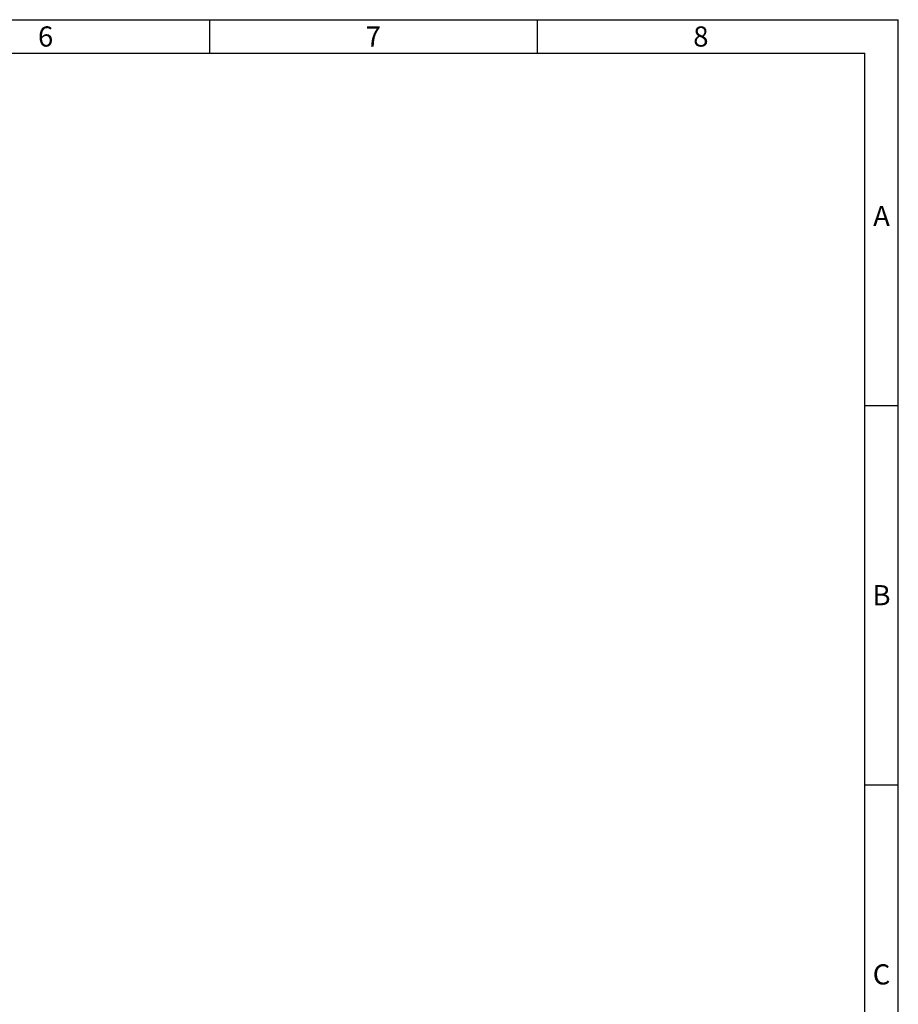
# Model space of a CAD drawing. Extents: x 18 to 413, y 0 to 290.
# Drawn here: x 282 to 413, y 144 to 290 of the extents above; entities that cross this region are included whole.
import ezdxf

# ---------------------------------------------------------------- set-up
doc = ezdxf.new("R2010")
doc.units = 0
doc.header["$LTSCALE"] = 23.1
doc.layers.get('0').update_dxf_attribs({"linetype": 'CONTINUOUS'})
doc.styles.get("Standard").update_dxf_attribs({"font": 'txt', "width": 0.7})

msp = doc.modelspace()

# ---------------------------------------------------------------- linework, layer by layer
at = {"color": 2, "linetype": 'CONTINUOUS'}
for p, q in [((18, 290), (413, 290)), ((310.5, 290), (310.5, 285)), ((359.25, 290), (359.25, 285)), ((413, 7), (413, 290)), ((408, 232.6), (413, 232.6)), ((408, 176.2), (413, 176.2))]:
    msp.add_line(p, q, dxfattribs=at)
at = {"color": 7, "linetype": 'CONTINUOUS'}
for p in [(18, 285), (408, 7)]:
    msp.add_line(p, (408, 285), dxfattribs=at)

# ---------------------------------------------------------------- texts
at = {"color": 2, "linetype": 'CONTINUOUS', "char_height": 3, "attachment_point": 2}
for s, insert, width in [('6', (286.12, 289), 3.5357), ('7', (334.88, 289), 3.5357), ('8', (383.62, 289), 3.5357), ('A', (410.5, 262.3), 3.8571), ('B', (410.5, 205.9), 3.5357), ('C', (410.5, 149.5), 3.75)]:
    msp.add_mtext(s, dxfattribs=dict(at, insert=insert, width=width))

doc.saveas('drawing.dxf')
